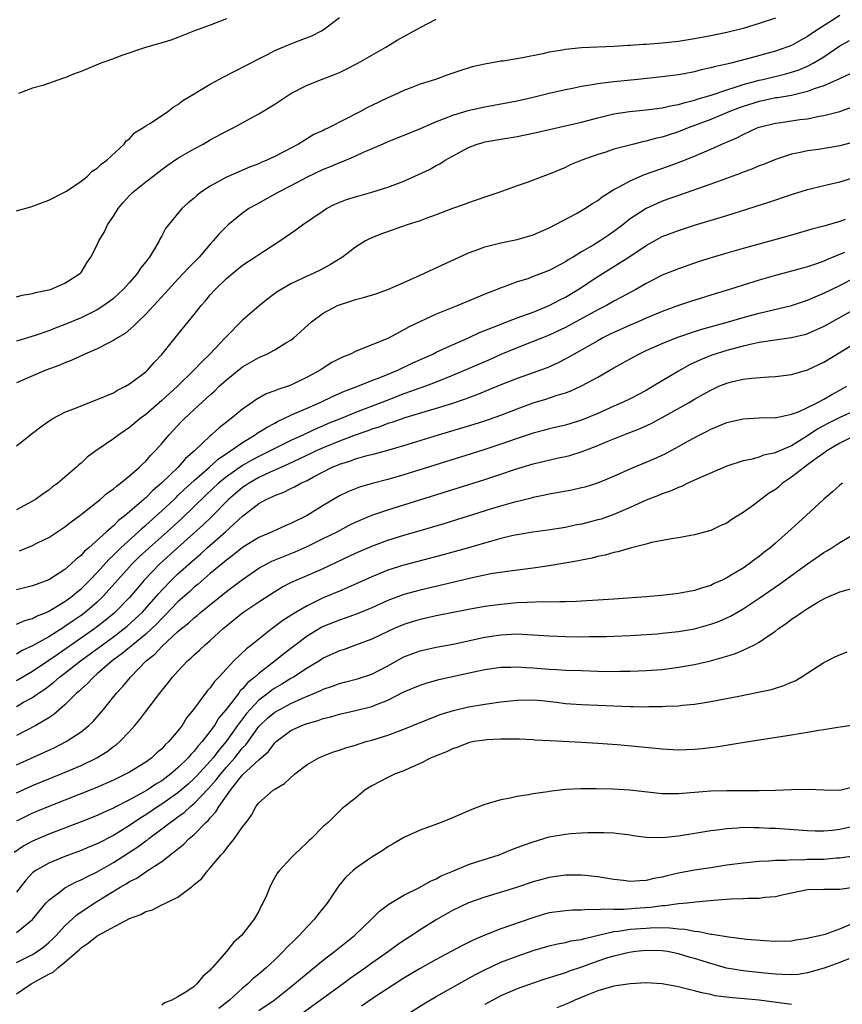
# Model space of a CAD drawing. Units: inches. Extents: x 2568000 to 2571000, y 1509000 to 1512000.
# Drawn here: x 2569123 to 2569225, y 1509666 to 1509788 of the extents above; entities that cross this region are included whole.
import ezdxf

# ---------------------------------------------------------------- set-up
doc = ezdxf.new("R2010")
doc.units = ezdxf.units.IN
doc.header["$MEASUREMENT"] = 0
doc.layers.add('LD25681509_2ft', color=53, linetype='Continuous')

msp = doc.modelspace()

# ---------------------------------------------------------------- linework, layer by layer
at = {"layer": 'LD25681509_2ft'}
for points, elevation in [([(2569225, 1509788.92), (2569222.03, 1509787), (2569221, 1509786.3), (2569220.15, 1509785.85), (2569219, 1509785.22), (2569218.44, 1509785), (2569217, 1509784.51), (2569213.55, 1509783.55), (2569211.48, 1509783), (2569211, 1509782.88), (2569209.44, 1509782.56), (2569209, 1509782.42), (2569207.81, 1509782.19), (2569207, 1509781.96), (2569205.7, 1509781.7), (2569205, 1509781.58), (2569203, 1509781.32), (2569199.96, 1509781), (2569197, 1509780.71), (2569196.65, 1509780.65), (2569195, 1509780.46), (2569194.33, 1509780.33), (2569193, 1509780.12), (2569191.88, 1509779.88), (2569191, 1509779.72), (2569189, 1509779.26), (2569187, 1509778.78), (2569185, 1509778.33), (2569183.9, 1509778.1), (2569181, 1509777.57), (2569178.9, 1509777.1), (2569177, 1509776.53), (2569176.19, 1509776.19), (2569175, 1509775.75), (2569173, 1509774.88), (2569171, 1509774.04), (2569169, 1509773.27), (2569168.36, 1509773), (2569165.95, 1509771.95), (2569165, 1509771.5), (2569163.25, 1509770.75), (2569163, 1509770.66), (2569161.84, 1509770.16), (2569161, 1509769.85), (2569159, 1509768.9), (2569157, 1509767.82), (2569155.37, 1509767), (2569153, 1509765.69), (2569152.55, 1509765.45), (2569151.78, 1509765), (2569151, 1509764.46), (2569149.22, 1509763), (2569149, 1509762.8), (2569148.11, 1509761.89), (2569147.38, 1509761), (2569147, 1509760.59), (2569145.61, 1509759), (2569144.31, 1509757.69), (2569143.7, 1509757), (2569143, 1509756.27), (2569141.81, 1509755), (2569140.48, 1509753.52), (2569139, 1509751.95), (2569138.02, 1509751), (2569137.53, 1509750.47), (2569136.44, 1509749.56), (2569135.5, 1509749), (2569135, 1509748.66), (2569134.35, 1509748.35), (2569133, 1509747.64), (2569131.46, 1509747), (2569129.79, 1509746.21), (2569129, 1509745.92), (2569128.37, 1509745.63), (2569126.65, 1509745), (2569123, 1509743.44)], 9596), ([(2569123, 1509764.73), (2569124.76, 1509765.24), (2569127, 1509766.07), (2569128.88, 1509767), (2569129.18, 1509767.18), (2569131, 1509768.41), (2569131.74, 1509769), (2569132.37, 1509769.63), (2569133, 1509770.02), (2569133.47, 1509770.53), (2569134.2, 1509771), (2569136.34, 1509773), (2569136.6, 1509773.4), (2569137, 1509773.65), (2569137.6, 1509774.4), (2569138.66, 1509775), (2569139, 1509775.25), (2569139.6, 1509775.6), (2569141, 1509776.55), (2569141.7, 1509777), (2569142.42, 1509777.58), (2569143, 1509777.89), (2569143.61, 1509778.39), (2569145, 1509779.23), (2569145.53, 1509779.53), (2569147, 1509780.41), (2569148.67, 1509781.33), (2569153, 1509783.56), (2569154.1, 1509784.1), (2569155, 1509784.57), (2569156.7, 1509785.3), (2569158.15, 1509785.85), (2569159.59, 1509786.41), (2569160.76, 1509787), (2569161, 1509787.14), (2569163, 1509788.66)], 9590), ([(2569217, 1509788.58), (2569215, 1509787.92), (2569213, 1509787.31), (2569211, 1509786.8), (2569209, 1509786.4), (2569207, 1509786.04), (2569205, 1509785.71), (2569203, 1509785.49), (2569202.53, 1509785.47), (2569201, 1509785.34), (2569200.66, 1509785.34), (2569199, 1509785.22), (2569198.78, 1509785.22), (2569197, 1509785.1), (2569193, 1509784.91), (2569191, 1509784.71), (2569190.64, 1509784.64), (2569189, 1509784.37), (2569188.19, 1509784.19), (2569185.69, 1509783.69), (2569183.28, 1509783.28), (2569183, 1509783.25), (2569181, 1509782.89), (2569179.45, 1509782.55), (2569177.92, 1509782.08), (2569176.43, 1509781.57), (2569174.89, 1509781), (2569173, 1509780.4), (2569171.99, 1509779.99), (2569171, 1509779.62), (2569169.67, 1509779), (2569169, 1509778.73), (2569167, 1509777.78), (2569166.48, 1509777.52), (2569165.54, 1509777), (2569161.65, 1509775), (2569161.2, 1509774.8), (2569161, 1509774.69), (2569159.83, 1509774.17), (2569157.92, 1509773), (2569155, 1509771.47), (2569154.02, 1509771), (2569153.29, 1509770.71), (2569153, 1509770.57), (2569151.86, 1509770.14), (2569149.23, 1509769), (2569149, 1509768.89), (2569147, 1509767.79), (2569145.8, 1509767), (2569145.35, 1509766.65), (2569145, 1509766.32), (2569144.28, 1509765.72), (2569143.49, 1509765), (2569141.46, 1509762.54), (2569141, 1509761.64), (2569140.76, 1509761.24), (2569140.67, 1509761), (2569140.23, 1509760.23), (2569139.46, 1509759), (2569139.25, 1509758.75), (2569139, 1509758.41), (2569138.37, 1509757.63), (2569137.98, 1509757), (2569137, 1509755.87), (2569136.21, 1509755), (2569135.59, 1509754.41), (2569135, 1509753.89), (2569134.51, 1509753.49), (2569133.83, 1509753), (2569133, 1509752.47), (2569131.98, 1509751.98), (2569131, 1509751.49), (2569129, 1509750.65), (2569127.79, 1509750.21), (2569127, 1509749.89), (2569125.3, 1509749.3), (2569123, 1509748.61)], 9594), ([(2569123, 1509754.1), (2569123.7, 1509754.3), (2569125, 1509754.51), (2569125.37, 1509754.63), (2569127, 1509754.93), (2569127.23, 1509755), (2569129, 1509755.76), (2569130.92, 1509757), (2569131, 1509757.09), (2569131.71, 1509758.29), (2569132.19, 1509759), (2569133, 1509760.53), (2569133.21, 1509761), (2569133.88, 1509762.12), (2569134.27, 1509763), (2569135, 1509764.07), (2569135.58, 1509765), (2569136.23, 1509765.77), (2569137, 1509766.62), (2569137.37, 1509767), (2569139, 1509768.34), (2569139.9, 1509769), (2569141, 1509769.86), (2569141.67, 1509770.33), (2569143, 1509771.24), (2569145, 1509772.4), (2569146.13, 1509773), (2569147, 1509773.51), (2569149, 1509774.58), (2569149.82, 1509775), (2569153, 1509776.73), (2569155, 1509777.93), (2569156.61, 1509779), (2569157, 1509779.24), (2569159, 1509780.28), (2569160.8, 1509781), (2569162.39, 1509781.61), (2569163, 1509781.87), (2569163.77, 1509782.23), (2569165.27, 1509783), (2569168.74, 1509785), (2569170.15, 1509785.85), (2569171, 1509786.33), (2569171.45, 1509786.55), (2569173, 1509787.44), (2569175, 1509788.46)], 9592), ([(2569149, 1509788.5), (2569147, 1509787.72), (2569145.06, 1509787), (2569143, 1509786.19), (2569142.12, 1509785.88), (2569140.6, 1509785.4), (2569138.96, 1509784.95), (2569135.93, 1509783.93), (2569135, 1509783.57), (2569133.43, 1509783), (2569131, 1509782), (2569130.25, 1509781.75), (2569129, 1509781.21), (2569128.83, 1509781.17), (2569126.27, 1509780.27), (2569125, 1509779.93), (2569123.23, 1509779.24)], 9588), ([(2569123, 1509735.63), (2569125, 1509737.2), (2569126, 1509738), (2569127.18, 1509738.82), (2569127.48, 1509739), (2569129, 1509739.78), (2569130.3, 1509740.3), (2569131, 1509740.6), (2569133, 1509741.36), (2569135, 1509742.21), (2569135.49, 1509742.51), (2569136.49, 1509743), (2569137, 1509743.3), (2569139, 1509744.81), (2569139.21, 1509745), (2569140.04, 1509745.96), (2569141, 1509746.93), (2569143, 1509749.41), (2569144.26, 1509751), (2569145, 1509751.91), (2569145.86, 1509753), (2569146.4, 1509753.6), (2569147, 1509754.31), (2569147.62, 1509755), (2569149, 1509756.34), (2569149.78, 1509757), (2569151, 1509758), (2569152.53, 1509759), (2569153, 1509759.34), (2569155.63, 1509761), (2569157.61, 1509762.39), (2569158.44, 1509763), (2569161, 1509764.73), (2569161.42, 1509765), (2569162.45, 1509765.55), (2569163.87, 1509766.13), (2569165, 1509766.48), (2569167, 1509767.04), (2569169, 1509767.67), (2569171, 1509768.42), (2569172.79, 1509769.21), (2569174.14, 1509769.86), (2569175, 1509770.35), (2569175.43, 1509770.57), (2569176.1, 1509771), (2569177, 1509771.51), (2569179, 1509772.58), (2569180.07, 1509773), (2569180.79, 1509773.21), (2569181, 1509773.26), (2569183, 1509773.62), (2569185, 1509773.94), (2569187, 1509774.33), (2569193, 1509775.71), (2569195, 1509776.25), (2569197, 1509776.75), (2569198.95, 1509777.05), (2569201, 1509777.23), (2569203, 1509777.47), (2569204.23, 1509777.77), (2569205, 1509777.89), (2569205.84, 1509778.16), (2569207, 1509778.42), (2569207.42, 1509778.58), (2569209.05, 1509779.05), (2569211, 1509779.73), (2569212.03, 1509780.03), (2569213, 1509780.37), (2569215, 1509780.9), (2569215.46, 1509781), (2569218.31, 1509781.69), (2569219, 1509781.89), (2569219.84, 1509782.16), (2569221, 1509782.65), (2569221.69, 1509783), (2569223, 1509783.79), (2569225, 1509785.17), (2569226.17, 1509785.83)], 9598), ([(2569226.29, 1509781.7), (2569224.93, 1509781.07), (2569223, 1509780.2), (2569221.82, 1509779.82), (2569221, 1509779.49), (2569219, 1509779.02), (2569217.27, 1509778.73), (2569217, 1509778.71), (2569215.6, 1509778.4), (2569215, 1509778.29), (2569213, 1509777.66), (2569212.51, 1509777.49), (2569211.25, 1509777), (2569209, 1509776.05), (2569207, 1509775.29), (2569206.19, 1509775), (2569205, 1509774.52), (2569203.84, 1509774.16), (2569203, 1509773.86), (2569202.28, 1509773.72), (2569201, 1509773.34), (2569200.7, 1509773.3), (2569199.46, 1509773), (2569197, 1509772.36), (2569196.01, 1509772.01), (2569195, 1509771.69), (2569193.01, 1509770.99), (2569191.59, 1509770.41), (2569191, 1509770.1), (2569189, 1509769.27), (2569188.21, 1509769), (2569186.26, 1509768.26), (2569185, 1509767.82), (2569182.74, 1509767), (2569181, 1509766.43), (2569179.96, 1509766.04), (2569179, 1509765.74), (2569178.47, 1509765.53), (2569177, 1509765.01), (2569175, 1509764.24), (2569173.82, 1509763.82), (2569173, 1509763.51), (2569171.39, 1509763), (2569168.14, 1509761.86), (2569167, 1509761.4), (2569166.73, 1509761.27), (2569166.25, 1509761), (2569165, 1509760.22), (2569163.37, 1509759), (2569161.91, 1509758.09), (2569160.62, 1509757.38), (2569159.85, 1509757), (2569159, 1509756.63), (2569157, 1509755.69), (2569155.77, 1509755), (2569155.3, 1509754.7), (2569154.15, 1509753.85), (2569153, 1509752.94), (2569151, 1509751.2), (2569149, 1509749.19), (2569148.84, 1509749), (2569146.95, 1509747), (2569145.95, 1509746.05), (2569144.98, 1509745), (2569142.95, 1509743), (2569141, 1509741.23), (2569139, 1509739.52), (2569138.3, 1509739), (2569137, 1509737.9), (2569136.45, 1509737.55), (2569135.66, 1509737), (2569135, 1509736.48), (2569132.81, 1509735), (2569131.77, 1509734.23), (2569131, 1509733.49), (2569130.73, 1509733.27), (2569130.45, 1509733), (2569128.12, 1509731), (2569127.46, 1509730.54), (2569127, 1509730.16), (2569126.3, 1509729.7), (2569125.35, 1509729), (2569125, 1509728.79), (2569123, 1509727.7)], 9600), ([(2569123.38, 1509722.62), (2569125, 1509723.28), (2569125.6, 1509723.6), (2569127, 1509724.3), (2569129, 1509725.62), (2569129.77, 1509726.23), (2569130.83, 1509727), (2569131.61, 1509727.61), (2569133.36, 1509729), (2569134.24, 1509729.76), (2569135, 1509730.29), (2569135.37, 1509730.63), (2569135.9, 1509731), (2569137, 1509731.9), (2569138.25, 1509733), (2569138.62, 1509733.38), (2569139, 1509733.73), (2569139.58, 1509734.42), (2569140.17, 1509735), (2569141, 1509735.94), (2569141.89, 1509737), (2569143.39, 1509738.6), (2569143.79, 1509739), (2569145, 1509740.13), (2569146.51, 1509741.49), (2569147, 1509741.96), (2569147.56, 1509742.44), (2569148.12, 1509743), (2569149, 1509743.8), (2569150.77, 1509745.23), (2569151, 1509745.41), (2569153, 1509746.58), (2569153.31, 1509746.69), (2569153.99, 1509747), (2569155, 1509747.52), (2569156.37, 1509748.37), (2569157, 1509748.73), (2569157.34, 1509749), (2569159.53, 1509751), (2569161, 1509752.06), (2569162.75, 1509753), (2569163, 1509753.11), (2569164.43, 1509753.56), (2569165, 1509753.77), (2569166, 1509754), (2569167.53, 1509754.47), (2569169, 1509754.97), (2569171, 1509755.84), (2569173, 1509756.76), (2569173.55, 1509757), (2569179, 1509759.55), (2569179.83, 1509759.83), (2569181, 1509760.28), (2569182.67, 1509760.67), (2569183, 1509760.76), (2569185, 1509761.18), (2569187, 1509761.77), (2569189, 1509762.62), (2569192.45, 1509764.45), (2569193, 1509764.76), (2569193.39, 1509765), (2569194.36, 1509765.64), (2569195, 1509766.02), (2569195.55, 1509766.45), (2569197, 1509767.37), (2569197.75, 1509767.75), (2569199, 1509768.46), (2569200.79, 1509769.21), (2569203.75, 1509770.25), (2569205.2, 1509770.8), (2569207, 1509771.51), (2569207.93, 1509771.93), (2569209, 1509772.37), (2569210.39, 1509773), (2569212.23, 1509773.77), (2569213, 1509774.18), (2569214.74, 1509775), (2569215, 1509775.1), (2569217, 1509775.6), (2569217.69, 1509775.69), (2569220.03, 1509776.03), (2569221, 1509776.14), (2569222.44, 1509776.44), (2569223, 1509776.52), (2569224.97, 1509777.03), (2569226.44, 1509777.56)], 9602), ([(2569227, 1509773.32), (2569225, 1509772.76), (2569222.33, 1509772.33), (2569221, 1509772.16), (2569219.91, 1509771.91), (2569219, 1509771.73), (2569217, 1509771.08), (2569215.52, 1509770.48), (2569215, 1509770.29), (2569214.09, 1509769.91), (2569213, 1509769.51), (2569212.64, 1509769.36), (2569209, 1509768.04), (2569205, 1509766.64), (2569203, 1509765.91), (2569202.35, 1509765.65), (2569200.98, 1509765.02), (2569199, 1509763.72), (2569198.1, 1509763), (2569197, 1509762.16), (2569196.31, 1509761.69), (2569195.31, 1509761), (2569194.51, 1509760.51), (2569193, 1509759.64), (2569191.95, 1509759), (2569191.34, 1509758.66), (2569191, 1509758.42), (2569189, 1509757.36), (2569187, 1509756.58), (2569186.33, 1509756.33), (2569185, 1509755.92), (2569183.28, 1509755.28), (2569183, 1509755.19), (2569182.55, 1509755), (2569181.41, 1509754.59), (2569177.66, 1509753), (2569175, 1509751.93), (2569171.64, 1509750.36), (2569171, 1509749.98), (2569169, 1509748.94), (2569167, 1509748.15), (2569165.5, 1509747.5), (2569165, 1509747.32), (2569164.39, 1509747), (2569163.39, 1509746.61), (2569162.07, 1509745.93), (2569161, 1509745.25), (2569160.62, 1509745), (2569159, 1509744.12), (2569157, 1509743.13), (2569156.64, 1509743), (2569155.38, 1509742.62), (2569155, 1509742.44), (2569153.93, 1509742.07), (2569152.66, 1509741.34), (2569152.19, 1509741), (2569151, 1509740.18), (2569149.61, 1509739), (2569149.24, 1509738.76), (2569149, 1509738.55), (2569148.12, 1509737.88), (2569147.16, 1509737), (2569147, 1509736.87), (2569145.03, 1509735), (2569143.94, 1509734.06), (2569143.03, 1509733), (2569140.96, 1509731), (2569139.89, 1509730.11), (2569139, 1509729.21), (2569138.88, 1509729.12), (2569138.76, 1509729), (2569136.46, 1509727), (2569135.63, 1509726.37), (2569135, 1509725.74), (2569134.14, 1509725), (2569131.94, 1509723), (2569131.43, 1509722.57), (2569131, 1509722.07), (2569130.39, 1509721.61), (2569129.77, 1509721), (2569129, 1509720.33), (2569127, 1509719.04), (2569125, 1509718.3), (2569123, 1509717.8)], 9604), ([(2569123, 1509713.56), (2569124.01, 1509713.99), (2569125, 1509714.25), (2569125.48, 1509714.52), (2569126.68, 1509715), (2569127, 1509715.14), (2569129, 1509716.35), (2569129.88, 1509717), (2569130.48, 1509717.52), (2569131, 1509717.93), (2569132.08, 1509719), (2569133, 1509719.95), (2569134.44, 1509721.56), (2569135, 1509722.08), (2569135.45, 1509722.55), (2569135.92, 1509723), (2569138.12, 1509725), (2569138.57, 1509725.43), (2569139, 1509725.79), (2569141, 1509727.59), (2569142.51, 1509729), (2569142.76, 1509729.24), (2569143, 1509729.46), (2569143.78, 1509730.22), (2569145, 1509731.33), (2569146.91, 1509733), (2569148, 1509734), (2569149.52, 1509735), (2569151, 1509736.06), (2569152.58, 1509737), (2569152.82, 1509737.18), (2569154.04, 1509737.96), (2569155, 1509738.45), (2569155.35, 1509738.65), (2569156.13, 1509739), (2569157, 1509739.43), (2569157.74, 1509739.74), (2569159, 1509740.31), (2569160.61, 1509741), (2569162.22, 1509741.78), (2569163.62, 1509742.38), (2569165.29, 1509743), (2569167, 1509743.71), (2569168.15, 1509744.15), (2569170.23, 1509745), (2569172.11, 1509745.89), (2569174.56, 1509747), (2569175, 1509747.22), (2569177, 1509748.15), (2569178.98, 1509749), (2569180.35, 1509749.65), (2569182.49, 1509750.49), (2569183.2, 1509750.8), (2569185, 1509751.47), (2569187, 1509752.18), (2569189, 1509752.99), (2569190.3, 1509753.7), (2569191, 1509754.05), (2569192.57, 1509755), (2569195, 1509756.59), (2569197, 1509757.82), (2569198.85, 1509759), (2569201, 1509760.45), (2569203, 1509761.54), (2569205, 1509762.31), (2569207, 1509762.96), (2569211, 1509764.17), (2569216.19, 1509765.81), (2569219, 1509766.75), (2569221, 1509767.37), (2569223, 1509767.88), (2569225, 1509768.34), (2569227, 1509768.94)], 9606), ([(2569225.66, 1509763.66), (2569225, 1509763.43), (2569223, 1509762.85), (2569221.53, 1509762.47), (2569221, 1509762.31), (2569218.44, 1509761.56), (2569213, 1509760.07), (2569211, 1509759.5), (2569209.07, 1509758.93), (2569207.56, 1509758.44), (2569205, 1509757.55), (2569203, 1509756.75), (2569201, 1509755.74), (2569199.71, 1509755), (2569197.96, 1509754.04), (2569197, 1509753.53), (2569196.07, 1509753), (2569195, 1509752.46), (2569191.47, 1509750.53), (2569191, 1509750.29), (2569189, 1509749.33), (2569188.15, 1509749), (2569187, 1509748.53), (2569185, 1509747.77), (2569183, 1509746.94), (2569181.66, 1509746.34), (2569177, 1509744.34), (2569175, 1509743.52), (2569173.66, 1509743), (2569171.7, 1509742.3), (2569171, 1509742.07), (2569168.78, 1509741.22), (2569168.25, 1509741), (2569165, 1509739.76), (2569163.2, 1509739), (2569161.62, 1509738.38), (2569161, 1509738.1), (2569160.21, 1509737.79), (2569158.54, 1509737), (2569157, 1509736.31), (2569155, 1509735.32), (2569154.42, 1509735), (2569153, 1509734.31), (2569152.14, 1509733.86), (2569151, 1509733.19), (2569149, 1509731.8), (2569148.03, 1509731), (2569146.46, 1509729.54), (2569145, 1509728.11), (2569143.42, 1509726.58), (2569141.67, 1509725), (2569139.42, 1509723), (2569138.17, 1509721.83), (2569137.33, 1509721), (2569137, 1509720.64), (2569133.73, 1509717), (2569133, 1509716.29), (2569131.51, 1509715), (2569131, 1509714.62), (2569130.03, 1509713.97), (2569129, 1509713.24), (2569128.84, 1509713.15), (2569127, 1509711.99), (2569125, 1509710.85), (2569123.72, 1509710.28), (2569123, 1509709.85)], 9608), ([(2569225.58, 1509759.58), (2569223.33, 1509758.67), (2569223, 1509758.51), (2569222.22, 1509758.22), (2569221, 1509757.81), (2569220.35, 1509757.64), (2569219, 1509757.24), (2569217, 1509756.71), (2569215, 1509756.15), (2569213, 1509755.54), (2569211.33, 1509755), (2569209.54, 1509754.46), (2569206.5, 1509753.5), (2569205, 1509753), (2569203, 1509752.28), (2569201, 1509751.45), (2569199.99, 1509751), (2569199, 1509750.58), (2569197, 1509749.67), (2569196.55, 1509749.45), (2569195.65, 1509749), (2569195, 1509748.64), (2569192.1, 1509747), (2569191.41, 1509746.59), (2569190.1, 1509745.9), (2569188.72, 1509745.28), (2569187, 1509744.65), (2569185, 1509743.96), (2569183, 1509743.17), (2569180.04, 1509741.96), (2569179, 1509741.58), (2569178.58, 1509741.42), (2569177, 1509740.88), (2569175, 1509740.27), (2569173.98, 1509739.98), (2569171.1, 1509739.1), (2569169.49, 1509738.51), (2569169, 1509738.38), (2569168.01, 1509737.99), (2569167, 1509737.69), (2569166.51, 1509737.49), (2569164.97, 1509736.97), (2569163, 1509736.21), (2569161, 1509735.38), (2569160.14, 1509735), (2569159.38, 1509734.62), (2569157.99, 1509733.99), (2569156.64, 1509733.36), (2569155.82, 1509733), (2569154.33, 1509732.33), (2569153, 1509731.69), (2569151.8, 1509731), (2569151.33, 1509730.67), (2569151, 1509730.46), (2569149.27, 1509729), (2569147.15, 1509726.85), (2569146.14, 1509725.86), (2569142.96, 1509723), (2569140.76, 1509721), (2569138.83, 1509719), (2569137.98, 1509718.02), (2569137, 1509716.87), (2569135.2, 1509715), (2569135.09, 1509714.91), (2569133.99, 1509714.01), (2569132.7, 1509713), (2569129, 1509710.4), (2569128.15, 1509709.85), (2569127, 1509709.03), (2569125, 1509707.7), (2569123, 1509706.55)], 9610), ([(2569123, 1509703.37), (2569123.87, 1509703.87), (2569125, 1509704.48), (2569125.71, 1509705), (2569126.49, 1509705.51), (2569127.63, 1509706.37), (2569128.33, 1509707), (2569129, 1509707.49), (2569130.93, 1509709), (2569132.14, 1509709.86), (2569133.65, 1509711), (2569135, 1509711.98), (2569136.35, 1509713), (2569136.71, 1509713.3), (2569137.76, 1509714.24), (2569138.55, 1509715), (2569140.33, 1509717), (2569140.64, 1509717.36), (2569141, 1509717.75), (2569142.21, 1509719), (2569143, 1509719.76), (2569145, 1509721.57), (2569145.78, 1509722.22), (2569146.63, 1509723), (2569148.88, 1509725), (2569151, 1509726.94), (2569153, 1509728.48), (2569153.94, 1509729), (2569154.68, 1509729.32), (2569155, 1509729.5), (2569156.11, 1509729.89), (2569157, 1509730.35), (2569157.45, 1509730.55), (2569158.23, 1509731), (2569159, 1509731.35), (2569159.79, 1509731.79), (2569162.12, 1509733), (2569162.75, 1509733.25), (2569163, 1509733.37), (2569164.27, 1509733.73), (2569165, 1509734.02), (2569166.43, 1509734.43), (2569167.36, 1509734.64), (2569169, 1509735.09), (2569171, 1509735.68), (2569175.29, 1509737), (2569179.68, 1509738.32), (2569181, 1509738.74), (2569183, 1509739.44), (2569185, 1509740.23), (2569187, 1509740.96), (2569188.58, 1509741.42), (2569189.85, 1509741.85), (2569191, 1509742.19), (2569191.6, 1509742.4), (2569193, 1509743.04), (2569195, 1509744.14), (2569197, 1509745.3), (2569198.11, 1509745.89), (2569199, 1509746.42), (2569200.07, 1509747), (2569201, 1509747.42), (2569203, 1509748.29), (2569204.93, 1509749.07), (2569207, 1509749.79), (2569207.91, 1509750.09), (2569211.2, 1509751), (2569213, 1509751.52), (2569215, 1509752.05), (2569218.99, 1509753.01), (2569221, 1509753.68), (2569221.92, 1509754.08), (2569223, 1509754.52), (2569225, 1509755.49), (2569227, 1509756.55)], 9612), ([(2569227, 1509752.62), (2569223, 1509750.42), (2569221, 1509749.51), (2569220.61, 1509749.39), (2569219, 1509748.99), (2569216.68, 1509748.68), (2569215, 1509748.41), (2569214.27, 1509748.27), (2569213, 1509747.98), (2569211, 1509747.45), (2569209.14, 1509746.86), (2569207.71, 1509746.29), (2569206.35, 1509745.65), (2569205, 1509744.89), (2569201.88, 1509743), (2569201, 1509742.49), (2569199, 1509741.46), (2569198.06, 1509741), (2569197, 1509740.54), (2569195, 1509739.64), (2569193, 1509738.81), (2569191, 1509738.21), (2569189, 1509737.74), (2569188.43, 1509737.57), (2569187, 1509737.21), (2569185, 1509736.55), (2569183, 1509735.84), (2569181, 1509735.18), (2569179.34, 1509734.66), (2569171, 1509732.04), (2569169, 1509731.45), (2569167.05, 1509730.95), (2569165.48, 1509730.52), (2569164.05, 1509729.95), (2569163, 1509729.43), (2569161, 1509728.23), (2569159, 1509727), (2569157, 1509726.03), (2569156.26, 1509725.74), (2569154.65, 1509725), (2569153, 1509724.29), (2569151, 1509723.04), (2569149.88, 1509722.12), (2569149, 1509721.48), (2569148.75, 1509721.25), (2569147, 1509719.81), (2569145.5, 1509718.5), (2569145, 1509718.11), (2569144.43, 1509717.57), (2569143, 1509716.3), (2569141.39, 1509714.61), (2569141, 1509714.26), (2569140.4, 1509713.6), (2569139, 1509712.31), (2569137.39, 1509711), (2569137.19, 1509710.81), (2569137, 1509710.67), (2569136.1, 1509709.9), (2569134.85, 1509709), (2569133, 1509707.38), (2569132.52, 1509707), (2569131.8, 1509706.2), (2569131, 1509705.5), (2569130.75, 1509705.25), (2569130.44, 1509705), (2569129, 1509703.56), (2569127.63, 1509702.37), (2569127, 1509701.96), (2569125.41, 1509701), (2569123, 1509699.76)], 9614), ([(2569123, 1509696.13), (2569127.73, 1509698.27), (2569129.17, 1509699), (2569131, 1509700.22), (2569131.96, 1509701), (2569132.49, 1509701.51), (2569133.79, 1509703), (2569135.4, 1509705), (2569136.18, 1509705.82), (2569137.1, 1509707), (2569139.06, 1509709), (2569140.15, 1509709.85), (2569141, 1509710.78), (2569143, 1509712.62), (2569143.44, 1509713), (2569144.32, 1509713.68), (2569145, 1509714.34), (2569145.38, 1509714.62), (2569145.8, 1509715), (2569149, 1509717.59), (2569151, 1509719.09), (2569153, 1509720.47), (2569154.64, 1509721.36), (2569156.06, 1509721.94), (2569157.5, 1509722.5), (2569159, 1509723.16), (2569161, 1509724.14), (2569162.71, 1509725), (2569164.21, 1509725.79), (2569165, 1509726.17), (2569167, 1509727.03), (2569169, 1509727.72), (2569181, 1509731.46), (2569183, 1509732.11), (2569184.7, 1509732.71), (2569185.63, 1509733), (2569187, 1509733.42), (2569190.13, 1509734.13), (2569191, 1509734.31), (2569191.56, 1509734.44), (2569193.06, 1509734.94), (2569195, 1509735.67), (2569196.16, 1509736.16), (2569198.25, 1509737), (2569200.24, 1509737.76), (2569201.61, 1509738.39), (2569203, 1509739.12), (2569206.31, 1509741), (2569207, 1509741.41), (2569208.03, 1509741.97), (2569209, 1509742.54), (2569210.01, 1509743), (2569211, 1509743.41), (2569211.56, 1509743.56), (2569213, 1509743.89), (2569214.03, 1509744.03), (2569216.19, 1509744.19), (2569217, 1509744.21), (2569219, 1509744.45), (2569221, 1509745.04), (2569223, 1509746), (2569227, 1509748.43)], 9616), ([(2569123, 1509692.65), (2569125, 1509693.57), (2569128.54, 1509695), (2569131, 1509696.06), (2569132.96, 1509697), (2569134.22, 1509697.78), (2569135, 1509698.38), (2569135.37, 1509698.63), (2569135.8, 1509699), (2569137, 1509700.27), (2569137.66, 1509701), (2569138.27, 1509701.73), (2569139, 1509702.72), (2569140.74, 1509705), (2569141.75, 1509706.25), (2569142.33, 1509707), (2569143, 1509707.74), (2569144.19, 1509709), (2569144.63, 1509709.37), (2569145, 1509709.74), (2569145.66, 1509710.34), (2569146.36, 1509711), (2569147, 1509711.54), (2569148.61, 1509713), (2569149, 1509713.33), (2569149.93, 1509714.07), (2569151.02, 1509714.98), (2569153, 1509716.32), (2569155, 1509717.61), (2569155.88, 1509718.12), (2569157, 1509718.69), (2569157.66, 1509719), (2569159, 1509719.56), (2569161, 1509720.46), (2569165, 1509722.33), (2569167, 1509723.21), (2569169, 1509723.96), (2569171, 1509724.57), (2569172.89, 1509725.11), (2569175.98, 1509726.02), (2569181.86, 1509727.86), (2569183, 1509728.21), (2569184.71, 1509728.71), (2569186.79, 1509729.21), (2569187, 1509729.28), (2569188.45, 1509729.55), (2569189, 1509729.69), (2569191.8, 1509730.2), (2569193, 1509730.46), (2569193.43, 1509730.57), (2569195, 1509731.04), (2569197, 1509731.88), (2569199, 1509732.79), (2569201.97, 1509734.03), (2569203.34, 1509734.66), (2569205, 1509735.55), (2569206.25, 1509736.25), (2569207.66, 1509737), (2569208.56, 1509737.44), (2569209, 1509737.68), (2569211, 1509738.52), (2569213, 1509738.98), (2569215, 1509739.08), (2569217, 1509739.13), (2569217.15, 1509739.15), (2569219, 1509739.55), (2569219.86, 1509739.86), (2569221, 1509740.39), (2569222.27, 1509741), (2569223, 1509741.39), (2569224, 1509742), (2569225, 1509742.52), (2569225.84, 1509743)], 9618), ([(2569227, 1509740.06), (2569225, 1509739.12), (2569223.57, 1509738.43), (2569222.26, 1509737.74), (2569221, 1509736.85), (2569219, 1509735.64), (2569217.14, 1509734.86), (2569217, 1509734.77), (2569215.53, 1509734.47), (2569215, 1509734.23), (2569213.95, 1509733.95), (2569213, 1509733.79), (2569211, 1509733.13), (2569207.71, 1509731.71), (2569206.17, 1509731), (2569205.39, 1509730.61), (2569205, 1509730.48), (2569203.98, 1509730.02), (2569203, 1509729.67), (2569202.53, 1509729.47), (2569201, 1509728.89), (2569199, 1509727.99), (2569197, 1509727.12), (2569195.43, 1509726.57), (2569195, 1509726.45), (2569193, 1509725.94), (2569192.21, 1509725.79), (2569191, 1509725.52), (2569188.82, 1509725.18), (2569186.96, 1509724.96), (2569185, 1509724.63), (2569184.53, 1509724.53), (2569183, 1509724.15), (2569181.84, 1509723.84), (2569178.97, 1509723), (2569175.87, 1509722.13), (2569171, 1509720.87), (2569169, 1509720.23), (2569167, 1509719.41), (2569163.95, 1509718.05), (2569163, 1509717.65), (2569161, 1509716.79), (2569159, 1509715.82), (2569157.22, 1509714.78), (2569157, 1509714.63), (2569156, 1509714), (2569155, 1509713.24), (2569154.66, 1509713), (2569153, 1509711.7), (2569152.16, 1509711), (2569151.5, 1509710.5), (2569149.94, 1509709), (2569149, 1509708.02), (2569148.06, 1509707), (2569147.54, 1509706.46), (2569147, 1509705.68), (2569146.67, 1509705.33), (2569144.94, 1509703), (2569144.07, 1509701.93), (2569143.5, 1509701), (2569143, 1509700.34), (2569141.88, 1509699), (2569141.41, 1509698.59), (2569141, 1509698.11), (2569140.4, 1509697.6), (2569139.77, 1509697), (2569139, 1509696.46), (2569137, 1509695.24), (2569136.58, 1509695), (2569135.51, 1509694.49), (2569135, 1509694.23), (2569132.76, 1509693.24), (2569127, 1509690.97), (2569125.61, 1509690.39), (2569125, 1509690.13), (2569123, 1509689.17)], 9620), ([(2569227.07, 1509737), (2569225, 1509735.97), (2569223.37, 1509735), (2569223.17, 1509734.83), (2569223, 1509734.74), (2569222.07, 1509734.07), (2569221, 1509733.26), (2569220.6, 1509733), (2569219, 1509731.75), (2569217.9, 1509731), (2569217.43, 1509730.57), (2569217, 1509730.24), (2569216.25, 1509729.75), (2569215.21, 1509729), (2569215, 1509728.82), (2569214.3, 1509728.3), (2569213, 1509727.36), (2569211.54, 1509726.46), (2569211, 1509726.07), (2569210.25, 1509725.75), (2569209, 1509725.16), (2569207, 1509724.6), (2569206.54, 1509724.54), (2569205, 1509724.24), (2569204.13, 1509724.13), (2569201.64, 1509723.64), (2569201, 1509723.46), (2569199, 1509722.97), (2569197.5, 1509722.5), (2569197, 1509722.41), (2569195.92, 1509722.08), (2569195, 1509721.92), (2569194.29, 1509721.71), (2569193, 1509721.49), (2569192.61, 1509721.39), (2569189, 1509720.76), (2569187, 1509720.48), (2569184.13, 1509720.13), (2569181.77, 1509719.77), (2569179.26, 1509719.26), (2569175.64, 1509718.36), (2569173, 1509717.76), (2569171, 1509717.22), (2569169, 1509716.48), (2569167, 1509715.58), (2569165.18, 1509714.82), (2569163.72, 1509714.28), (2569163, 1509714.05), (2569161, 1509713.25), (2569160.83, 1509713.17), (2569159, 1509712.06), (2569156.13, 1509709.87), (2569155.05, 1509709), (2569153, 1509707.44), (2569152.51, 1509707), (2569151.67, 1509706.33), (2569151, 1509705.53), (2569150.72, 1509705.28), (2569150.53, 1509705), (2569148.99, 1509703), (2569148.07, 1509701.93), (2569147.51, 1509701), (2569147, 1509700.29), (2569146, 1509699), (2569145.51, 1509698.49), (2569145, 1509697.82), (2569144.59, 1509697.41), (2569144.26, 1509697), (2569143, 1509695.75), (2569142.13, 1509695), (2569141, 1509694.15), (2569140.26, 1509693.74), (2569139.17, 1509693), (2569138.75, 1509692.75), (2569137, 1509691.8), (2569135.15, 1509690.85), (2569135, 1509690.75), (2569133.78, 1509690.22), (2569133, 1509689.85), (2569131, 1509689.06), (2569127, 1509687.54), (2569125, 1509686.66), (2569123.92, 1509686.08), (2569122.72, 1509685.28)], 9622), ([(2569225.34, 1509731), (2569225, 1509730.74), (2569224.07, 1509729.93), (2569223, 1509729.04), (2569220.81, 1509727), (2569219.85, 1509726.15), (2569218.6, 1509725), (2569217, 1509723.59), (2569216.36, 1509723), (2569215.59, 1509722.41), (2569215, 1509721.92), (2569214.46, 1509721.54), (2569213.77, 1509721), (2569213, 1509720.5), (2569211.72, 1509719.72), (2569211, 1509719.3), (2569210.4, 1509719), (2569209.43, 1509718.57), (2569209, 1509718.34), (2569207.97, 1509718.03), (2569207, 1509717.7), (2569205, 1509717.34), (2569202.9, 1509717.1), (2569201, 1509716.93), (2569197, 1509716.63), (2569195, 1509716.5), (2569193, 1509716.38), (2569192.37, 1509716.37), (2569191, 1509716.31), (2569190.32, 1509716.32), (2569189, 1509716.28), (2569188.3, 1509716.3), (2569186.24, 1509716.24), (2569185, 1509716.17), (2569183, 1509715.99), (2569181, 1509715.73), (2569179, 1509715.37), (2569175, 1509714.57), (2569173, 1509714.13), (2569172.13, 1509713.87), (2569171, 1509713.51), (2569169.79, 1509713), (2569169, 1509712.64), (2569167, 1509711.67), (2569165, 1509710.93), (2569163.57, 1509710.43), (2569163, 1509710.25), (2569161, 1509709.32), (2569160.52, 1509709), (2569159, 1509708.1), (2569157.3, 1509707), (2569157, 1509706.83), (2569155.87, 1509706.13), (2569155, 1509705.63), (2569154.62, 1509705.38), (2569154.16, 1509705), (2569153, 1509704.12), (2569151.94, 1509703), (2569151.5, 1509702.5), (2569150.38, 1509701), (2569148.99, 1509699), (2569148.07, 1509697.93), (2569147.37, 1509697), (2569147, 1509696.57), (2569145.29, 1509694.71), (2569145, 1509694.42), (2569144.25, 1509693.75), (2569143, 1509692.66), (2569141, 1509691.26), (2569140.58, 1509691), (2569139, 1509689.93), (2569138.42, 1509689.58), (2569137, 1509688.6), (2569135, 1509687.37), (2569133, 1509686.35), (2569132.04, 1509685.96), (2569131, 1509685.5), (2569129, 1509684.77), (2569127, 1509683.97), (2569125.33, 1509683), (2569125.13, 1509682.87), (2569125, 1509682.74), (2569124.16, 1509681.84), (2569123, 1509680.35)], 9624), ([(2569123, 1509675.36), (2569125, 1509676.99), (2569126.65, 1509679), (2569127, 1509679.39), (2569128.5, 1509680.5), (2569129, 1509680.89), (2569130.38, 1509681.62), (2569131, 1509681.87), (2569131.72, 1509682.28), (2569133, 1509682.89), (2569135, 1509684.03), (2569138.03, 1509685.97), (2569139, 1509686.71), (2569139.18, 1509686.82), (2569139.38, 1509687), (2569141, 1509688.19), (2569142.04, 1509689), (2569142.62, 1509689.38), (2569143, 1509689.68), (2569143.77, 1509690.23), (2569144.58, 1509691), (2569145, 1509691.35), (2569146.8, 1509693.2), (2569147.74, 1509694.26), (2569148.29, 1509695), (2569149, 1509695.83), (2569150.04, 1509697), (2569150.47, 1509697.53), (2569151, 1509698.22), (2569151.39, 1509698.61), (2569153, 1509700.86), (2569153.13, 1509701), (2569154.11, 1509701.89), (2569155, 1509702.66), (2569155.6, 1509703), (2569157, 1509703.74), (2569158.35, 1509704.35), (2569160.68, 1509705.32), (2569161, 1509705.49), (2569162.14, 1509705.86), (2569163, 1509706.2), (2569163.64, 1509706.36), (2569165.22, 1509706.78), (2569167, 1509707.37), (2569169, 1509708.4), (2569171, 1509709.5), (2569172.08, 1509709.92), (2569173, 1509710.25), (2569175, 1509710.7), (2569177.09, 1509711.09), (2569181, 1509711.93), (2569183, 1509712.23), (2569184.31, 1509712.31), (2569185, 1509712.33), (2569186.28, 1509712.28), (2569189, 1509712.1), (2569191, 1509712.02), (2569193, 1509711.99), (2569194.01, 1509712.01), (2569195, 1509712), (2569196.04, 1509712.04), (2569197, 1509712.06), (2569199, 1509712.16), (2569202.37, 1509712.37), (2569203, 1509712.42), (2569205, 1509712.64), (2569207, 1509712.99), (2569209, 1509713.54), (2569210.07, 1509713.93), (2569211, 1509714.33), (2569211.46, 1509714.54), (2569213, 1509715.45), (2569215, 1509716.78), (2569217.51, 1509718.49), (2569220.97, 1509721.03), (2569223, 1509722.43), (2569223.39, 1509722.61), (2569224.01, 1509723), (2569225, 1509723.64), (2569226.62, 1509724.62)], 9626), ([(2569123, 1509671.65), (2569125, 1509672.66), (2569125.54, 1509673), (2569126.39, 1509673.61), (2569127, 1509674.13), (2569127.45, 1509674.55), (2569127.9, 1509675), (2569129, 1509676.19), (2569130.46, 1509677.54), (2569132.62, 1509679), (2569135.84, 1509681), (2569136.59, 1509681.41), (2569137, 1509681.69), (2569137.89, 1509682.11), (2569139, 1509682.88), (2569139.08, 1509682.92), (2569141, 1509684.16), (2569143.71, 1509686.29), (2569144.4, 1509687), (2569145, 1509687.51), (2569146.46, 1509689), (2569146.75, 1509689.25), (2569147, 1509689.56), (2569147.71, 1509690.29), (2569148.09, 1509691), (2569149, 1509692.28), (2569149.49, 1509693), (2569151, 1509694.89), (2569153, 1509696.76), (2569154.22, 1509697.78), (2569155, 1509698.86), (2569155.15, 1509699), (2569157, 1509700.37), (2569158.33, 1509701), (2569159, 1509701.25), (2569160.38, 1509701.62), (2569161, 1509701.86), (2569161.93, 1509702.07), (2569163, 1509702.39), (2569165, 1509702.84), (2569167, 1509703.34), (2569167.6, 1509703.6), (2569169, 1509704.13), (2569171, 1509705.15), (2569173, 1509706.01), (2569173.75, 1509706.25), (2569175.32, 1509706.68), (2569179.65, 1509707.65), (2569181, 1509707.93), (2569183, 1509708.22), (2569184.23, 1509708.23), (2569185, 1509708.26), (2569186.17, 1509708.17), (2569187, 1509708.14), (2569189, 1509707.99), (2569189.94, 1509707.94), (2569191, 1509707.87), (2569193, 1509707.79), (2569195, 1509707.73), (2569197, 1509707.7), (2569197.72, 1509707.72), (2569199, 1509707.71), (2569201, 1509707.79), (2569203, 1509707.94), (2569205, 1509708.21), (2569207, 1509708.57), (2569208.98, 1509709.02), (2569211, 1509709.59), (2569212.08, 1509709.92), (2569213, 1509710.32), (2569214.41, 1509711), (2569215, 1509711.32), (2569216.08, 1509712.08), (2569217, 1509712.68), (2569217.41, 1509713), (2569218.36, 1509713.64), (2569219, 1509714.16), (2569219.52, 1509714.48), (2569220.25, 1509715), (2569221, 1509715.49), (2569222.28, 1509716.28), (2569223, 1509716.68), (2569223.7, 1509717), (2569224.63, 1509717.37), (2569225, 1509717.57), (2569227.72, 1509718.28)], 9628), ([(2569123, 1509667.79), (2569124.8, 1509669), (2569125.27, 1509669.27), (2569127, 1509670.21), (2569127.55, 1509670.45), (2569128.13, 1509671), (2569129, 1509671.68), (2569130.76, 1509673.24), (2569131, 1509673.48), (2569131.93, 1509674.07), (2569133, 1509674.96), (2569137, 1509677.08), (2569138.39, 1509677.61), (2569139, 1509677.96), (2569139.84, 1509678.16), (2569141, 1509678.79), (2569141.46, 1509679), (2569143, 1509679.74), (2569144.63, 1509681), (2569144.86, 1509681.14), (2569145, 1509681.3), (2569145.96, 1509682.04), (2569146.64, 1509683), (2569147, 1509683.36), (2569148.36, 1509685), (2569148.69, 1509685.31), (2569149, 1509685.75), (2569150.01, 1509687), (2569151, 1509688.45), (2569151.45, 1509689), (2569152.12, 1509689.88), (2569152.68, 1509691), (2569153, 1509691.43), (2569154.8, 1509693), (2569154.94, 1509693.06), (2569155, 1509693.12), (2569156.18, 1509693.82), (2569157.49, 1509695), (2569159, 1509696.19), (2569160.43, 1509697), (2569160.82, 1509697.18), (2569162.28, 1509697.72), (2569163, 1509697.93), (2569163.78, 1509698.22), (2569165, 1509698.58), (2569165.31, 1509698.69), (2569166.31, 1509699), (2569167, 1509699.2), (2569169, 1509699.82), (2569171, 1509700.55), (2569173, 1509701.37), (2569175.6, 1509702.4), (2569177.13, 1509702.87), (2569179, 1509703.32), (2569181, 1509703.64), (2569183, 1509703.91), (2569185, 1509704.14), (2569187, 1509704.18), (2569188.08, 1509704.08), (2569189.89, 1509703.89), (2569191, 1509703.74), (2569193, 1509703.6), (2569195, 1509703.51), (2569199, 1509703.37), (2569199.37, 1509703.37), (2569201, 1509703.33), (2569201.34, 1509703.34), (2569203, 1509703.35), (2569203.39, 1509703.39), (2569205, 1509703.45), (2569205.52, 1509703.52), (2569207, 1509703.65), (2569207.78, 1509703.78), (2569209, 1509703.96), (2569212.69, 1509704.69), (2569214.89, 1509705.11), (2569216.54, 1509705.46), (2569217, 1509705.62), (2569218.06, 1509705.94), (2569219, 1509706.36), (2569219.45, 1509706.55), (2569220.21, 1509707), (2569223, 1509708.79), (2569223.41, 1509709), (2569224.47, 1509709.53), (2569225, 1509709.77), (2569225.88, 1509710.12)], 9630), ([(2569226.49, 1509701), (2569224.75, 1509700.75), (2569223, 1509700.45), (2569222.37, 1509700.37), (2569221, 1509700.12), (2569219.97, 1509699.97), (2569219, 1509699.8), (2569213.91, 1509699), (2569211.41, 1509698.59), (2569209.67, 1509698.33), (2569207.88, 1509698.12), (2569207, 1509698.04), (2569205, 1509697.96), (2569203, 1509698.06), (2569199.6, 1509698.4), (2569197.41, 1509698.59), (2569195, 1509698.78), (2569193, 1509698.91), (2569189.1, 1509699.1), (2569187.2, 1509699.2), (2569187, 1509699.22), (2569185.29, 1509699.29), (2569183.31, 1509699.31), (2569183, 1509699.29), (2569181.22, 1509699.22), (2569181, 1509699.2), (2569179.66, 1509699), (2569179, 1509698.86), (2569177.68, 1509698.32), (2569177, 1509698.1), (2569176.27, 1509697.73), (2569175, 1509697.26), (2569174.83, 1509697.17), (2569174.37, 1509697), (2569173, 1509696.28), (2569171.76, 1509695.76), (2569171, 1509695.4), (2569169.89, 1509695), (2569169, 1509694.58), (2569167, 1509693.51), (2569166.15, 1509693), (2569165, 1509692.02), (2569163.73, 1509691), (2569163.31, 1509690.69), (2569162.29, 1509689.71), (2569161.6, 1509689), (2569161, 1509688.49), (2569159.54, 1509687), (2569159.24, 1509686.76), (2569159, 1509686.51), (2569157.4, 1509685), (2569157, 1509684.56), (2569155.52, 1509683), (2569155.29, 1509682.71), (2569154.58, 1509681.42), (2569154.38, 1509681), (2569153.95, 1509679.95), (2569153.52, 1509679), (2569153.32, 1509678.68), (2569153, 1509678.01), (2569152.44, 1509677), (2569150.89, 1509675), (2569149.89, 1509674.11), (2569149.02, 1509673), (2569147.25, 1509671), (2569147.12, 1509670.88), (2569147, 1509670.72), (2569146.09, 1509669.91), (2569145.35, 1509669), (2569145, 1509668.7), (2569144.08, 1509668.08), (2569143, 1509667.42), (2569142.22, 1509667), (2569141.34, 1509666.66), (2569141, 1509666.38)], 9632), ([(2569226.64, 1509693.36), (2569225, 1509692.97), (2569223, 1509692.98), (2569221.08, 1509693.08), (2569219, 1509693.03), (2569217, 1509692.94), (2569215, 1509692.9), (2569211, 1509692.92), (2569209, 1509692.88), (2569205, 1509692.55), (2569204.54, 1509692.54), (2569203, 1509692.55), (2569198.98, 1509692.98), (2569196.89, 1509693.11), (2569194.84, 1509693.16), (2569192.85, 1509693.15), (2569191, 1509693.06), (2569189, 1509692.84), (2569188.8, 1509692.8), (2569187, 1509692.55), (2569186.42, 1509692.42), (2569185, 1509692.2), (2569183.96, 1509691.96), (2569183, 1509691.8), (2569181.3, 1509691.3), (2569181, 1509691.23), (2569179.39, 1509690.61), (2569177, 1509689.56), (2569175.59, 1509689), (2569173, 1509688.02), (2569171, 1509687.12), (2569169.67, 1509686.33), (2569169, 1509685.96), (2569168.43, 1509685.57), (2569167, 1509684.68), (2569165, 1509683.28), (2569164.66, 1509683), (2569163.8, 1509682.2), (2569162.89, 1509681.11), (2569161.48, 1509679), (2569160.38, 1509677.62), (2569159.93, 1509677), (2569159, 1509676.08), (2569158.03, 1509675), (2569157.5, 1509674.51), (2569156.49, 1509673.51), (2569156.05, 1509673), (2569155, 1509671.98), (2569153.94, 1509671), (2569153, 1509670.19), (2569152.33, 1509669.67), (2569151.64, 1509669), (2569151, 1509668.49), (2569149.39, 1509667), (2569148.05, 1509665.95)], 9634), ([(2569153, 1509665.69), (2569154.9, 1509667), (2569157, 1509668.65), (2569157.44, 1509669), (2569159.36, 1509670.64), (2569159.84, 1509671), (2569161, 1509671.93), (2569162.4, 1509673), (2569163.82, 1509674.18), (2569164.87, 1509675), (2569166.99, 1509677), (2569167.98, 1509678.02), (2569169.11, 1509678.89), (2569171, 1509680.01), (2569172.94, 1509680.94), (2569174.28, 1509681.72), (2569175, 1509682.01), (2569175.62, 1509682.38), (2569177.03, 1509682.97), (2569179, 1509683.79), (2569180.14, 1509684.14), (2569182.78, 1509685), (2569184.34, 1509685.66), (2569185, 1509685.89), (2569185.8, 1509686.2), (2569187, 1509686.61), (2569189, 1509687.2), (2569191, 1509687.56), (2569191.62, 1509687.62), (2569193, 1509687.72), (2569193.76, 1509687.76), (2569195.76, 1509687.76), (2569197, 1509687.7), (2569197.63, 1509687.63), (2569199, 1509687.46), (2569199.39, 1509687.39), (2569201, 1509687.16), (2569203, 1509687.11), (2569205, 1509687.32), (2569209, 1509687.98), (2569210.12, 1509688.12), (2569211, 1509688.25), (2569212.31, 1509688.31), (2569213, 1509688.39), (2569214.35, 1509688.35), (2569215, 1509688.38), (2569216.29, 1509688.29), (2569217, 1509688.27), (2569221, 1509687.98), (2569221.95, 1509687.95), (2569223, 1509687.95), (2569224.04, 1509688.04), (2569225, 1509688.16), (2569227, 1509688.62)], 9636), ([(2569228.84, 1509685.16), (2569225, 1509684.57), (2569224.56, 1509684.56), (2569223, 1509684.42), (2569221, 1509684.39), (2569220.34, 1509684.34), (2569219, 1509684.35), (2569218.28, 1509684.28), (2569217, 1509684.27), (2569216.2, 1509684.2), (2569215, 1509684.15), (2569213, 1509683.94), (2569211, 1509683.69), (2569209, 1509683.39), (2569207, 1509683.07), (2569205, 1509682.7), (2569203.61, 1509682.39), (2569203, 1509682.22), (2569201.96, 1509682.04), (2569201, 1509681.79), (2569200.22, 1509681.78), (2569199, 1509681.68), (2569198.2, 1509681.8), (2569197, 1509681.94), (2569195, 1509682.25), (2569193, 1509682.45), (2569191, 1509682.47), (2569189, 1509682.18), (2569188.07, 1509681.93), (2569187, 1509681.62), (2569184.95, 1509680.95), (2569181, 1509679.75), (2569179, 1509679.06), (2569177, 1509678.09), (2569175, 1509676.92), (2569173, 1509675.69), (2569171.97, 1509675), (2569171, 1509674.38), (2569170.18, 1509673.82), (2569169.06, 1509673), (2569167, 1509671.55), (2569166.25, 1509671), (2569164.34, 1509669.66), (2569163.47, 1509669), (2569157.94, 1509665)], 9638), ([(2569226.98, 1509680.98), (2569225, 1509680.7), (2569224.68, 1509680.68), (2569223, 1509680.69), (2569221, 1509680.63), (2569218.03, 1509680.03), (2569217, 1509679.79), (2569215.68, 1509679.68), (2569215, 1509679.59), (2569213.58, 1509679.58), (2569213, 1509679.54), (2569211.5, 1509679.5), (2569209.33, 1509679.33), (2569207.12, 1509679.12), (2569206.09, 1509679), (2569205, 1509678.9), (2569203.33, 1509678.67), (2569203, 1509678.67), (2569201.53, 1509678.47), (2569199.65, 1509678.35), (2569198.23, 1509678.23), (2569197, 1509678.23), (2569195.74, 1509678.26), (2569195, 1509678.16), (2569193.8, 1509678.2), (2569193, 1509678.12), (2569191.88, 1509678.12), (2569191, 1509678.07), (2569189, 1509677.79), (2569188.38, 1509677.62), (2569186.84, 1509677.16), (2569183, 1509675.8), (2569181, 1509675.03), (2569179.57, 1509674.43), (2569179, 1509674.14), (2569178.23, 1509673.77), (2569176.85, 1509673), (2569175, 1509672.03), (2569173, 1509670.92), (2569171, 1509669.7), (2569167.35, 1509667.35), (2569165.75, 1509666.25)], 9640), ([(2569171.03, 1509665), (2569173.47, 1509666.53), (2569175, 1509667.43), (2569179.85, 1509670.15), (2569181, 1509670.76), (2569183, 1509671.69), (2569185, 1509672.45), (2569187, 1509673.15), (2569189, 1509673.73), (2569190.03, 1509673.97), (2569191, 1509674.14), (2569191.68, 1509674.32), (2569193, 1509674.51), (2569193.36, 1509674.64), (2569197, 1509675.48), (2569197.54, 1509675.54), (2569199, 1509675.77), (2569201, 1509675.92), (2569201.97, 1509675.97), (2569203.95, 1509675.95), (2569205, 1509675.82), (2569205.78, 1509675.78), (2569207, 1509675.53), (2569207.51, 1509675.51), (2569209, 1509675.18), (2569209.18, 1509675.18), (2569211.18, 1509674.82), (2569213.45, 1509674.55), (2569215.64, 1509674.36), (2569217, 1509674.29), (2569219, 1509674.33), (2569219.55, 1509674.45), (2569221, 1509674.65), (2569221.26, 1509674.74), (2569222.46, 1509675), (2569223.18, 1509675.18), (2569225, 1509675.8), (2569227, 1509676.69)], 9642), ([(2569226.12, 1509672.12), (2569225, 1509671.65), (2569223.03, 1509670.97), (2569221, 1509670.36), (2569219.83, 1509670.17), (2569219, 1509670.13), (2569217.85, 1509670.15), (2569217, 1509670.21), (2569215.66, 1509670.34), (2569213, 1509670.63), (2569210.97, 1509670.97), (2569209.42, 1509671.42), (2569209, 1509671.52), (2569207, 1509672.15), (2569206.33, 1509672.33), (2569205, 1509672.74), (2569203.66, 1509673), (2569203, 1509673.1), (2569201, 1509673.13), (2569199.71, 1509673), (2569198.89, 1509672.89), (2569197, 1509672.45), (2569196.21, 1509672.21), (2569195, 1509671.8), (2569193, 1509671.08), (2569191.44, 1509670.56), (2569191, 1509670.38), (2569190.07, 1509670.07), (2569188.43, 1509669.57), (2569187, 1509669.1), (2569185, 1509668.37), (2569183, 1509667.51), (2569181, 1509666.47)], 9644), ([(2569219, 1509666.46), (2569215, 1509666.97), (2569211.3, 1509667.3), (2569209.54, 1509667.54), (2569209, 1509667.68), (2569207.89, 1509667.89), (2569207, 1509668.15), (2569206.3, 1509668.3), (2569205, 1509668.63), (2569202.99, 1509668.99), (2569201, 1509669.13), (2569199, 1509669.03), (2569197, 1509668.72), (2569195, 1509668.14), (2569193.58, 1509667.58), (2569192.16, 1509667), (2569191.37, 1509666.63), (2569189.95, 1509666.05)], 9646)]:
    msp.add_lwpolyline(points, dxfattribs=dict(at, elevation=elevation))

doc.saveas('drawing.dxf')
